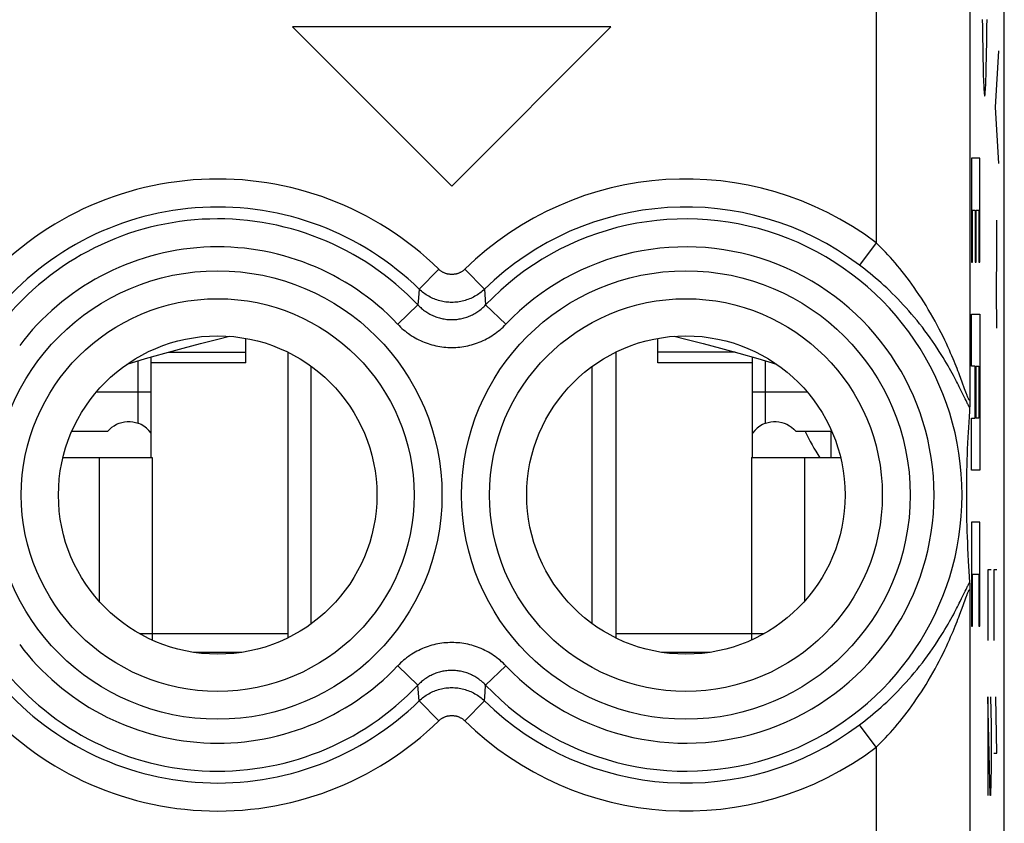
# Model space of a CAD drawing. Units: millimetres. Extents: x -11.2 to 11.2, y -24.5 to 24.5.
# Drawn here: x 0.6 to 11.2, y -5.2 to 3.4 of the extents above; entities that cross this region are included whole.
import ezdxf

# ---------------------------------------------------------------- set-up
doc = ezdxf.new("R2010")
doc.units = ezdxf.units.MM
doc.header["$LTSCALE"] = 16.335
doc.layers.get('0').update_dxf_attribs({"linetype": 'CONTINUOUS'})
for name, color, linetype in [('DRAFT', 7, 'CONTINUOUS'), ('RACCORDO', 7, 'CONTINUOUS'), ('SUPERFICI', 7, 'CONTINUOUS')]:
    doc.layers.add(name, color=color, linetype=linetype)

msp = doc.modelspace()

# ---------------------------------------------------------------- linework, layer by layer
at = {"color": 7, "linetype": 'CONTINUOUS'}
for p, q in [((11.15, -21.9), (11.15, 21.9)), ((6.95, 3.3), (3.55, 3.3)), ((3.55, 3.3), (5.25, 1.6)), ((5.25, 1.6), (6.95, 3.3)), ((3.05, -0.289), (3.05, -0.027)), ((7.45, -0.289), (7.45, -0.027)), ((3.5, -0.174), (3.5, -3.226)), ((7, -0.174), (7, -3.226)), ((2.04, -1.3), (2.04, -0.226)), ((3.05, -0.289), (2.04, -0.289)), ((8.46, -0.289), (7.45, -0.289)), ((8.46, -1.3), (8.46, -0.226)), ((3.75, -3.075), (3.75, -0.325)), ((6.75, -3.075), (6.75, -0.325)), ((10.782, -0.728), (10.781, -0.739)), ((10.783, -0.677), (10.782, -0.707)), ((10.782, -0.707), (10.782, -0.728)), ((10.777, -0.806), (10.773, -0.866)), ((10.78, -0.762), (10.777, -0.806)), ((10.77, -0.923), (10.766, -0.978)), ((10.773, -0.866), (10.77, -0.923)), ((1.192, -1.019), (1.576, -1.019)), ((8.924, -1.019), (9.308, -1.019)), ((9.297, -1.019), (9.297, -1.3)), ((10.763, -1.031), (10.761, -1.082)), ((10.766, -0.978), (10.763, -1.031)), ((10.758, -1.147), (10.755, -1.21)), ((10.761, -1.082), (10.758, -1.147)), ((10.755, -1.21), (10.753, -1.269)), ((1.483, -1.3), (2.05, -1.3)), ((8.45, -1.3), (9.017, -1.3)), ((10.751, -1.326), (10.749, -1.38)), ((10.753, -1.269), (10.751, -1.326)), ((10.748, -1.444), (10.747, -1.504)), ((10.749, -1.38), (10.748, -1.444)), ((10.746, -1.559), (10.745, -1.618)), ((10.747, -1.504), (10.746, -1.559)), ((10.745, -1.618), (10.745, -1.679)), ((10.745, -1.679), (10.745, -1.738)), ((10.745, -1.738), (10.745, -1.792)), ((10.745, -1.792), (10.746, -1.852)), ((10.746, -1.852), (10.747, -1.908)), ((10.747, -1.908), (10.748, -1.969)), ((10.748, -1.969), (10.75, -2.034)), ((10.75, -2.034), (10.751, -2.089)), ((10.751, -2.089), (10.753, -2.146)), ((10.753, -2.146), (10.756, -2.206)), ((10.756, -2.206), (10.758, -2.269)), ((10.758, -2.269), (10.762, -2.335)), ((10.762, -2.335), (10.765, -2.405)), ((10.765, -2.405), (10.768, -2.459)), ((10.768, -2.459), (10.772, -2.515)), ((10.772, -2.515), (10.776, -2.574)), ((10.776, -2.574), (10.78, -2.635)), ((10.781, -2.651), (10.781, -2.661)), ((10.781, -2.661), (10.782, -2.672)), ((10.782, -2.672), (10.782, -2.693)), ((10.782, -2.693), (10.783, -2.723)), ((1.914, -3.18), (2.05, -3.18)), ((2.05, -3.18), (2.05, -3.249)), ((8.45, -3.18), (8.586, -3.18)), ((8.45, -3.18), (8.45, -3.249)), ((2.491, -3.38), (3.009, -3.38)), ((7.491, -3.38), (8.009, -3.38))]:
    msp.add_line(p, q, dxfattribs=at)
at = {"color": 250, "linetype": 'CONTINUOUS'}
for p, q in [((10.783, 11.077), (10.783, -0.677)), ((9.783, 4.55), (9.783, 0.994)), ((11.087, 3.045), (11.054, 2.442)), ((11.054, 2.442), (11.087, 1.84)), ((10.889, 1.899), (10.801, 1.899)), ((10.801, 1.899), (10.801, 0.788)), ((10.889, 0.788), (10.889, 1.899)), ((10.811, 1.343), (10.84, 1.343)), ((10.811, 0.788), (10.811, 1.343)), ((10.84, 1.343), (10.84, 0.788)), ((10.85, 1.343), (10.879, 1.343)), ((10.85, 0.788), (10.85, 1.343)), ((10.879, 1.343), (10.879, 0.788)), ((11.065, 1.237), (11.067, 0.886)), ((9.783, 0.994), (9.603, 0.755)), ((11.067, 0.886), (11.062, 0.484)), ((10.801, 0.788), (10.811, 0.788)), ((10.84, 0.788), (10.85, 0.788)), ((10.879, 0.788), (10.889, 0.788)), ((5.111, 0.712), (4.902, 0.498)), ((5.389, 0.712), (5.598, 0.498)), ((4.902, 0.498), (4.895, 0.406)), ((5.598, 0.498), (5.611, 0.33)), ((11.062, 0.484), (11.065, 0.082)), ((4.889, 0.33), (4.672, 0.125)), ((4.895, 0.406), (4.889, 0.33)), ((5.611, 0.33), (5.828, 0.125)), ((10.801, 0.232), (10.889, 0.232)), ((10.801, -0.324), (10.801, 0.232)), ((10.889, 0.232), (10.889, -1.435)), ((2.225, -0.173), (3.05, -0.173)), ((8.275, -0.173), (7.45, -0.173)), ((1.9, -0.933), (1.9, -0.267)), ((8.6, -0.933), (8.6, -0.267)), ((10.686, -0.456), (10.671, -0.416)), ((10.84, -0.324), (10.801, -0.324)), ((10.84, -0.879), (10.84, -0.324)), ((10.85, -0.324), (10.879, -0.324)), ((10.85, -0.879), (10.85, -0.324)), ((10.879, -0.324), (10.879, -0.879)), ((10.7, -0.493), (10.686, -0.456)), ((10.726, -0.566), (10.7, -0.493)), ((2.04, -0.6), (1.454, -0.6)), ((9.046, -0.6), (8.46, -0.6)), ((10.685, -0.579), (10.669, -0.545)), ((10.731, -0.672), (10.685, -0.579)), ((10.739, -0.601), (10.726, -0.566)), ((10.746, -0.62), (10.739, -0.601)), ((10.741, -0.692), (10.731, -0.672)), ((10.749, -0.71), (10.741, -0.692)), ((10.801, -0.879), (10.84, -0.879)), ((10.801, -1.435), (10.801, -0.879)), ((10.879, -0.879), (10.85, -0.879)), ((1.483, -1.3), (1.483, -2.833)), ((2.05, -1.3), (2.05, -3.18)), ((8.45, -1.3), (8.45, -3.18)), ((9.017, -1.3), (9.017, -2.833)), ((10.889, -1.435), (10.801, -1.435)), ((10.889, -1.99), (10.801, -1.99)), ((10.801, -1.99), (10.801, -3.101)), ((10.889, -3.101), (10.889, -1.99)), ((11.009, -2.5), (10.975, -2.5)), ((10.975, -2.5), (10.975, -3.253)), ((11.07, -2.5), (11.037, -2.5)), ((11.037, -2.5), (11.037, -3.253)), ((10.811, -2.546), (10.879, -2.546)), ((10.811, -3.101), (10.811, -2.546)), ((10.879, -2.546), (10.879, -3.101)), ((10.693, -2.805), (10.731, -2.728)), ((10.731, -2.728), (10.741, -2.708)), ((10.783, -2.723), (10.783, -7.983)), ((10.7, -2.907), (10.731, -2.821)), ((10.731, -2.821), (10.739, -2.799)), ((10.686, -2.944), (10.7, -2.907)), ((10.801, -3.101), (10.811, -3.101)), ((10.879, -3.101), (10.889, -3.101)), ((2.05, -3.18), (3.5, -3.18)), ((7, -3.18), (8.45, -3.18)), ((4.889, -3.73), (4.672, -3.525)), ((5.611, -3.73), (5.828, -3.525)), ((4.902, -3.898), (4.889, -3.73)), ((5.605, -3.806), (5.611, -3.73)), ((5.598, -3.898), (5.605, -3.806)), ((10.999, -4.91), (10.975, -3.856)), ((10.975, -3.856), (10.975, -4.91)), ((11.002, -3.856), (11.009, -4.157)), ((11.07, -4.458), (11.06, -3.856)), ((5.111, -4.112), (4.902, -3.898)), ((5.389, -4.112), (5.598, -3.898)), ((9.783, -4.394), (9.603, -4.155)), ((11.009, -4.157), (11.009, -4.609)), ((9.783, -4.394), (9.783, -8.983)), ((11.037, -4.458), (11.07, -4.458)), ((11.009, -4.609), (11.004, -4.91)), ((11.004, -4.91), (10.999, -4.91))]:
    msp.add_line(p, q, dxfattribs=at)
for points in [[(10.915, 3.378), (10.916, 3.304), (10.917, 3.233), (10.918, 3.165), (10.919, 3.099), (10.92, 3.046), (10.921, 2.995), (10.922, 2.946), (10.923, 2.899), (10.924, 2.855), (10.925, 2.814), (10.926, 2.775), (10.928, 2.739), (10.929, 2.706), (10.93, 2.676), (10.931, 2.65), (10.933, 2.626), (10.934, 2.606), (10.935, 2.59), (10.937, 2.577), (10.938, 2.568), (10.939, 2.563), (10.941, 2.561), (10.942, 2.563), (10.943, 2.568), (10.945, 2.578), (10.946, 2.59), (10.947, 2.607), (10.948, 2.627), (10.95, 2.65), (10.951, 2.677), (10.952, 2.707), (10.953, 2.74), (10.955, 2.776), (10.956, 2.815), (10.957, 2.856), (10.958, 2.9), (10.959, 2.947), (10.96, 2.996), (10.961, 3.047), (10.962, 3.1), (10.963, 3.166), (10.964, 3.234), (10.965, 3.305), (10.966, 3.379)], [(10.671, -0.416), (10.663, -0.395), (10.654, -0.373), (10.645, -0.349), (10.636, -0.325), (10.625, -0.299), (10.614, -0.272), (10.603, -0.244), (10.59, -0.215), (10.577, -0.184), (10.563, -0.152), (10.548, -0.118), (10.531, -0.083), (10.514, -0.046), (10.496, -0.008), (10.476, 0.032), (10.455, 0.073), (10.433, 0.115), (10.41, 0.157), (10.386, 0.2), (10.362, 0.241), (10.338, 0.283), (10.314, 0.323), (10.289, 0.363), (10.264, 0.402), (10.239, 0.441), (10.213, 0.478), (10.188, 0.515), (10.162, 0.551), (10.137, 0.586), (10.111, 0.62), (10.086, 0.653), (10.06, 0.686), (10.035, 0.718), (10.009, 0.749), (9.984, 0.779), (9.958, 0.808), (9.933, 0.837), (9.908, 0.865), (9.883, 0.892), (9.858, 0.918), (9.833, 0.944), (9.808, 0.969), (9.783, 0.994)], [(10.669, -0.545), (10.66, -0.526), (10.65, -0.507), (10.64, -0.487), (10.629, -0.467), (10.618, -0.445), (10.606, -0.422), (10.593, -0.399), (10.579, -0.374), (10.565, -0.348), (10.549, -0.32), (10.533, -0.292), (10.515, -0.262), (10.497, -0.231), (10.477, -0.199), (10.456, -0.166), (10.433, -0.131), (10.409, -0.094), (10.384, -0.058), (10.358, -0.02), (10.33, 0.018), (10.303, 0.055), (10.275, 0.092), (10.246, 0.128), (10.218, 0.164), (10.189, 0.199), (10.16, 0.233), (10.13, 0.267), (10.101, 0.3), (10.071, 0.332), (10.042, 0.364), (10.012, 0.395), (9.983, 0.425), (9.953, 0.454), (9.923, 0.483), (9.894, 0.511), (9.864, 0.538), (9.835, 0.565), (9.806, 0.591), (9.776, 0.616), (9.747, 0.641), (9.718, 0.665), (9.689, 0.688), (9.66, 0.711), (9.632, 0.733), (9.603, 0.755)], [(5.389, 0.712), (5.385, 0.707), (5.38, 0.703), (5.375, 0.699), (5.37, 0.695), (5.365, 0.691), (5.359, 0.688), (5.354, 0.684), (5.348, 0.681), (5.343, 0.678), (5.337, 0.675), (5.331, 0.672), (5.325, 0.67), (5.319, 0.667), (5.313, 0.665), (5.307, 0.663), (5.301, 0.662), (5.295, 0.66), (5.288, 0.659), (5.282, 0.658), (5.276, 0.657), (5.269, 0.656), (5.263, 0.655), (5.256, 0.655), (5.25, 0.655), (5.244, 0.655), (5.237, 0.655), (5.231, 0.656), (5.224, 0.657), (5.218, 0.658), (5.212, 0.659), (5.205, 0.66), (5.199, 0.662), (5.193, 0.663), (5.187, 0.665), (5.181, 0.667), (5.175, 0.67), (5.169, 0.672), (5.163, 0.675), (5.157, 0.678), (5.152, 0.681), (5.146, 0.684), (5.141, 0.688), (5.135, 0.691), (5.13, 0.695), (5.125, 0.699), (5.12, 0.703), (5.115, 0.707), (5.111, 0.712)], [(5.598, 0.498), (5.587, 0.487), (5.575, 0.477), (5.562, 0.467), (5.55, 0.457), (5.537, 0.447), (5.523, 0.438), (5.51, 0.43), (5.496, 0.422), (5.482, 0.414), (5.467, 0.407), (5.453, 0.4), (5.438, 0.394), (5.423, 0.388), (5.408, 0.383), (5.393, 0.378), (5.377, 0.374), (5.361, 0.37), (5.346, 0.366), (5.33, 0.364), (5.314, 0.361), (5.298, 0.359), (5.282, 0.358), (5.266, 0.357), (5.25, 0.357), (5.234, 0.357), (5.218, 0.358), (5.202, 0.359), (5.186, 0.361), (5.17, 0.364), (5.154, 0.366), (5.139, 0.37), (5.123, 0.374), (5.107, 0.378), (5.092, 0.383), (5.077, 0.388), (5.062, 0.394), (5.047, 0.4), (5.033, 0.407), (5.018, 0.414), (5.004, 0.422), (4.99, 0.43), (4.977, 0.438), (4.963, 0.447), (4.95, 0.457), (4.938, 0.467), (4.925, 0.477), (4.913, 0.487), (4.902, 0.498)], [(4.889, 0.33), (4.898, 0.321), (4.908, 0.311), (4.918, 0.302), (4.928, 0.293), (4.938, 0.284), (4.949, 0.276), (4.96, 0.268), (4.971, 0.26), (4.982, 0.252), (4.994, 0.245), (5.005, 0.238), (5.017, 0.232), (5.029, 0.226), (5.041, 0.22), (5.054, 0.214), (5.066, 0.209), (5.079, 0.204), (5.091, 0.2), (5.104, 0.195), (5.117, 0.192), (5.13, 0.188), (5.143, 0.185), (5.156, 0.182), (5.17, 0.18), (5.183, 0.178), (5.196, 0.176), (5.21, 0.175), (5.223, 0.174), (5.237, 0.173), (5.25, 0.173), (5.263, 0.173), (5.277, 0.174), (5.29, 0.175), (5.304, 0.176), (5.317, 0.178), (5.33, 0.18), (5.344, 0.182), (5.357, 0.185), (5.37, 0.188), (5.383, 0.192), (5.396, 0.195), (5.409, 0.2), (5.421, 0.204), (5.434, 0.209), (5.446, 0.214), (5.459, 0.22), (5.471, 0.226), (5.483, 0.232), (5.495, 0.238), (5.506, 0.245), (5.518, 0.252), (5.529, 0.26), (5.54, 0.268), (5.551, 0.276), (5.562, 0.284), (5.572, 0.293), (5.582, 0.302), (5.592, 0.311), (5.602, 0.321), (5.611, 0.33)], [(4.672, 0.125), (4.687, 0.109), (4.702, 0.094), (4.718, 0.08), (4.735, 0.065), (4.751, 0.052), (4.768, 0.038), (4.786, 0.025), (4.803, 0.013), (4.821, 0.001), (4.84, -0.01), (4.859, -0.021), (4.878, -0.032), (4.897, -0.041), (4.916, -0.051), (4.936, -0.06), (4.956, -0.068), (4.976, -0.076), (4.996, -0.083), (5.017, -0.089), (5.037, -0.095), (5.058, -0.101), (5.079, -0.106), (5.1, -0.11), (5.121, -0.114), (5.143, -0.117), (5.164, -0.12), (5.186, -0.122), (5.207, -0.123), (5.228, -0.124), (5.25, -0.124), (5.271, -0.124), (5.293, -0.123), (5.314, -0.122), (5.336, -0.12), (5.357, -0.117), (5.378, -0.114), (5.4, -0.11), (5.421, -0.106), (5.442, -0.101), (5.462, -0.095), (5.483, -0.089), (5.504, -0.083), (5.524, -0.076), (5.544, -0.068), (5.564, -0.06), (5.584, -0.051), (5.603, -0.041), (5.622, -0.032), (5.641, -0.021), (5.66, -0.01), (5.678, 0.001), (5.697, 0.013), (5.714, 0.025), (5.732, 0.038), (5.749, 0.052), (5.765, 0.065), (5.782, 0.08), (5.798, 0.094), (5.813, 0.109), (5.828, 0.125)], [(10.783, -0.677), (10.783, -0.679), (10.783, -0.681), (10.782, -0.683), (10.782, -0.685), (10.782, -0.686), (10.781, -0.687), (10.78, -0.688), (10.78, -0.688), (10.779, -0.688), (10.778, -0.688), (10.777, -0.687), (10.776, -0.686), (10.775, -0.685), (10.774, -0.683), (10.772, -0.681), (10.771, -0.679), (10.769, -0.676), (10.768, -0.673), (10.766, -0.669), (10.764, -0.665), (10.762, -0.66), (10.76, -0.655), (10.757, -0.649), (10.755, -0.643), (10.752, -0.636), (10.749, -0.628), (10.746, -0.62)], [(10.78, -0.765), (10.778, -0.762), (10.776, -0.759), (10.774, -0.756), (10.772, -0.752), (10.769, -0.747), (10.766, -0.742), (10.763, -0.737), (10.76, -0.731), (10.757, -0.725), (10.753, -0.717), (10.749, -0.71)], [(10.739, -2.799), (10.746, -2.78), (10.749, -2.772), (10.752, -2.764), (10.755, -2.757), (10.757, -2.751), (10.76, -2.745), (10.762, -2.74), (10.764, -2.735), (10.766, -2.731), (10.768, -2.727), (10.769, -2.724), (10.771, -2.721), (10.772, -2.719), (10.774, -2.717), (10.775, -2.715), (10.776, -2.714), (10.777, -2.713), (10.778, -2.712), (10.779, -2.712), (10.78, -2.712), (10.78, -2.712), (10.781, -2.713), (10.782, -2.714), (10.782, -2.715), (10.782, -2.717), (10.783, -2.719), (10.783, -2.721), (10.783, -2.723)], [(10.741, -2.708), (10.749, -2.69), (10.753, -2.683), (10.757, -2.675), (10.76, -2.669), (10.763, -2.663), (10.766, -2.658), (10.769, -2.653), (10.772, -2.648), (10.774, -2.644), (10.776, -2.641), (10.778, -2.638), (10.78, -2.635)], [(9.603, -4.155), (9.632, -4.133), (9.66, -4.111), (9.689, -4.088), (9.718, -4.065), (9.747, -4.041), (9.776, -4.016), (9.805, -3.991), (9.835, -3.965), (9.864, -3.938), (9.894, -3.911), (9.923, -3.883), (9.953, -3.854), (9.983, -3.825), (10.012, -3.795), (10.042, -3.764), (10.071, -3.732), (10.101, -3.7), (10.13, -3.667), (10.16, -3.633), (10.189, -3.599), (10.218, -3.564), (10.246, -3.528), (10.275, -3.492), (10.303, -3.455), (10.33, -3.418), (10.358, -3.38), (10.384, -3.342), (10.409, -3.306), (10.433, -3.269), (10.456, -3.234), (10.477, -3.201), (10.497, -3.169), (10.515, -3.138), (10.533, -3.108), (10.549, -3.08), (10.565, -3.052), (10.579, -3.026), (10.593, -3.002), (10.606, -2.978), (10.618, -2.955), (10.629, -2.933), (10.64, -2.913), (10.65, -2.893), (10.66, -2.874), (10.669, -2.855), (10.677, -2.838), (10.693, -2.805)], [(9.783, -4.394), (9.808, -4.369), (9.833, -4.344), (9.858, -4.318), (9.883, -4.292), (9.908, -4.265), (9.933, -4.237), (9.958, -4.208), (9.984, -4.179), (10.009, -4.149), (10.035, -4.118), (10.06, -4.086), (10.086, -4.053), (10.111, -4.02), (10.137, -3.986), (10.162, -3.951), (10.188, -3.915), (10.213, -3.878), (10.239, -3.841), (10.264, -3.802), (10.289, -3.763), (10.314, -3.723), (10.338, -3.683), (10.362, -3.642), (10.386, -3.6), (10.41, -3.557), (10.433, -3.515), (10.455, -3.473), (10.476, -3.432), (10.496, -3.392), (10.514, -3.354), (10.531, -3.317), (10.548, -3.282), (10.563, -3.248), (10.577, -3.216), (10.59, -3.185), (10.603, -3.156), (10.614, -3.128), (10.625, -3.101), (10.636, -3.075), (10.645, -3.051), (10.654, -3.027), (10.663, -3.005), (10.671, -2.984), (10.686, -2.944)], [(5.828, -3.525), (5.813, -3.509), (5.798, -3.494), (5.782, -3.48), (5.765, -3.465), (5.749, -3.452), (5.732, -3.438), (5.714, -3.425), (5.697, -3.413), (5.679, -3.401), (5.66, -3.39), (5.641, -3.379), (5.622, -3.368), (5.603, -3.359), (5.584, -3.349), (5.564, -3.34), (5.544, -3.332), (5.524, -3.324), (5.504, -3.317), (5.483, -3.311), (5.463, -3.305), (5.442, -3.299), (5.421, -3.294), (5.4, -3.29), (5.379, -3.286), (5.357, -3.283), (5.336, -3.28), (5.314, -3.278), (5.293, -3.277), (5.272, -3.276), (5.25, -3.276), (5.229, -3.276), (5.207, -3.277), (5.186, -3.278), (5.164, -3.28), (5.143, -3.283), (5.122, -3.286), (5.1, -3.29), (5.079, -3.294), (5.058, -3.299), (5.038, -3.305), (5.017, -3.311), (4.996, -3.317), (4.976, -3.324), (4.956, -3.332), (4.936, -3.34), (4.916, -3.349), (4.897, -3.359), (4.878, -3.368), (4.859, -3.379), (4.84, -3.39), (4.822, -3.401), (4.803, -3.413), (4.786, -3.425), (4.768, -3.438), (4.751, -3.452), (4.735, -3.465), (4.718, -3.48), (4.702, -3.494), (4.687, -3.509), (4.672, -3.525)], [(5.611, -3.73), (5.602, -3.721), (5.592, -3.711), (5.582, -3.702), (5.572, -3.693), (5.562, -3.684), (5.551, -3.676), (5.54, -3.668), (5.529, -3.66), (5.518, -3.652), (5.506, -3.645), (5.495, -3.638), (5.483, -3.632), (5.471, -3.626), (5.459, -3.62), (5.446, -3.614), (5.434, -3.609), (5.421, -3.604), (5.409, -3.6), (5.396, -3.595), (5.383, -3.592), (5.37, -3.588), (5.357, -3.585), (5.344, -3.582), (5.33, -3.58), (5.317, -3.578), (5.304, -3.576), (5.29, -3.575), (5.277, -3.574), (5.263, -3.573), (5.25, -3.573), (5.237, -3.573), (5.223, -3.574), (5.21, -3.575), (5.196, -3.576), (5.183, -3.578), (5.17, -3.58), (5.156, -3.582), (5.143, -3.585), (5.13, -3.588), (5.117, -3.592), (5.104, -3.595), (5.091, -3.6), (5.079, -3.604), (5.066, -3.609), (5.054, -3.614), (5.041, -3.62), (5.029, -3.626), (5.017, -3.632), (5.005, -3.638), (4.994, -3.645), (4.982, -3.652), (4.971, -3.66), (4.96, -3.668), (4.949, -3.676), (4.938, -3.684), (4.928, -3.693), (4.918, -3.702), (4.908, -3.711), (4.898, -3.721), (4.889, -3.73)], [(4.902, -3.898), (4.913, -3.887), (4.925, -3.877), (4.938, -3.867), (4.95, -3.857), (4.963, -3.847), (4.977, -3.838), (4.99, -3.83), (5.004, -3.822), (5.018, -3.814), (5.033, -3.807), (5.047, -3.8), (5.062, -3.794), (5.077, -3.788), (5.092, -3.783), (5.107, -3.778), (5.123, -3.774), (5.139, -3.77), (5.154, -3.766), (5.17, -3.764), (5.186, -3.761), (5.202, -3.759), (5.218, -3.758), (5.234, -3.757), (5.25, -3.757), (5.266, -3.757), (5.282, -3.758), (5.298, -3.759), (5.314, -3.761), (5.33, -3.764), (5.346, -3.766), (5.361, -3.77), (5.377, -3.774), (5.393, -3.778), (5.408, -3.783), (5.423, -3.788), (5.438, -3.794), (5.453, -3.8), (5.467, -3.807), (5.482, -3.814), (5.496, -3.822), (5.51, -3.83), (5.523, -3.838), (5.537, -3.847), (5.55, -3.857), (5.562, -3.867), (5.575, -3.877), (5.587, -3.887), (5.598, -3.898)], [(5.111, -4.112), (5.115, -4.107), (5.12, -4.103), (5.125, -4.099), (5.13, -4.095), (5.135, -4.091), (5.141, -4.088), (5.146, -4.084), (5.152, -4.081), (5.157, -4.078), (5.163, -4.075), (5.169, -4.072), (5.175, -4.07), (5.181, -4.067), (5.187, -4.065), (5.193, -4.063), (5.199, -4.062), (5.205, -4.06), (5.212, -4.059), (5.218, -4.058), (5.224, -4.057), (5.231, -4.056), (5.237, -4.055), (5.244, -4.055), (5.25, -4.055), (5.256, -4.055), (5.263, -4.055), (5.269, -4.056), (5.276, -4.057), (5.282, -4.058), (5.288, -4.059), (5.295, -4.06), (5.301, -4.062), (5.307, -4.063), (5.313, -4.065), (5.319, -4.067), (5.325, -4.07), (5.331, -4.072), (5.337, -4.075), (5.343, -4.078), (5.348, -4.081), (5.354, -4.084), (5.359, -4.088), (5.365, -4.091), (5.37, -4.095), (5.375, -4.099), (5.38, -4.103), (5.385, -4.107), (5.389, -4.112)]]:
    msp.add_lwpolyline(points, dxfattribs=at)
at = {"color": 7, "linetype": 'CONTINUOUS'}
for points in [[(1.782, -0.303), (1.98, -0.243), (2.184, -0.184), (2.38, -0.13), (2.567, -0.081), (2.75, -0.034), (2.875, -0.005)], [(7.625, -0.005), (7.75, -0.034), (7.933, -0.081), (8.12, -0.13), (8.316, -0.184), (8.519, -0.243), (8.718, -0.303)], [(10.781, -0.739), (10.781, -0.749), (10.781, -0.754), (10.781, -0.758), (10.78, -0.762)], [(1.576, -1.019), (1.598, -0.997), (1.621, -0.977), (1.645, -0.96), (1.671, -0.945), (1.699, -0.933), (1.727, -0.924), (1.756, -0.918), (1.785, -0.915), (1.814, -0.915), (1.843, -0.918), (1.871, -0.924), (1.9, -0.933)], [(2.04, -1.041), (2.038, -1.038), (2.015, -1.01), (1.99, -0.986), (1.962, -0.965), (1.932, -0.947), (1.9, -0.933)], [(8.6, -0.933), (8.568, -0.947), (8.538, -0.965), (8.51, -0.986), (8.485, -1.01), (8.462, -1.038), (8.46, -1.041)], [(8.6, -0.933), (8.629, -0.924), (8.657, -0.918), (8.686, -0.915), (8.715, -0.915), (8.744, -0.918), (8.773, -0.924), (8.801, -0.933), (8.829, -0.945), (8.855, -0.96), (8.879, -0.977), (8.902, -0.997), (8.924, -1.019)], [(10.78, -2.635), (10.78, -2.638), (10.781, -2.642), (10.781, -2.646), (10.781, -2.651)]]:
    msp.add_lwpolyline(points, dxfattribs=at)
at = {"color": 250, "linetype": 'CONTINUOUS'}
for centre, radius in [((2.75, -1.7), 2.395), ((7.75, -1.7), 2.395), ((2.75, -1.7), 2.097), ((7.75, -1.7), 2.097)]:
    msp.add_circle(centre, radius, dxfattribs=at)
at = {"color": 7, "linetype": 'CONTINUOUS'}
for centre in [(2.75, -1.7), (7.75, -1.7)]:
    msp.add_circle(centre, 1.7, dxfattribs=at)
at = {"color": 250, "linetype": 'CONTINUOUS'}
for centre, radius, start, end in [((2.75, -1.7), 3.375, 45.6156, 140.3015), ((7.75, -1.7), 3.375, 52.9527, 134.3844), ((2.75, -1.7), 3.076, 45.6156, 140.3015), ((7.75, -1.7), 3.076, 52.9527, 134.3844), ((2.75, -1.7), 2.949, 43.5102, 142.9183), ((7.75, -1.7), 2.949, 223.5102, 136.4898), ((2.75, -1.7), 2.65, 43.5102, 142.9183), ((7.75, -1.7), 2.65, 223.5102, 136.4898), ((2.75, -1.7), 2.65, 217.0817, 316.4898), ((2.75, -1.7), 2.949, 217.0817, 316.4898), ((2.75, -1.7), 3.076, 219.6985, 314.3844), ((2.75, -1.7), 3.375, 219.6985, 314.3844), ((7.75, -1.7), 3.076, 225.6156, 307.0473), ((7.75, -1.7), 3.375, 225.6156, 307.0473)]:
    msp.add_arc(centre, radius, start, end, dxfattribs=at)
at = {"color": 7, "linetype": 'CONTINUOUS'}
msp.add_ellipse((11.197, 0), major_axis=(0, 2.4), ratio=1, start_param=2.009875, end_param=2.143789, dxfattribs=at)
at = {"layer": 'DRAFT', "color": 7, "linetype": 'CONTINUOUS'}
for centre in [(2.75, -1.7), (7.75, -1.7)]:
    msp.add_circle(centre, 1.7, dxfattribs=at)
at = {"layer": 'RACCORDO', "color": 7, "linetype": 'CONTINUOUS'}
for p, q in [((11.15, -17.672), (11.15, 17.672)), ((10.782, -0.728), (10.781, -0.739)), ((10.783, -0.677), (10.782, -0.707)), ((10.782, -0.707), (10.782, -0.728)), ((10.777, -0.806), (10.773, -0.866)), ((10.78, -0.762), (10.777, -0.806)), ((10.77, -0.923), (10.766, -0.978)), ((10.773, -0.866), (10.77, -0.923)), ((10.763, -1.031), (10.761, -1.082)), ((10.766, -0.978), (10.763, -1.031)), ((10.758, -1.147), (10.755, -1.21)), ((10.761, -1.082), (10.758, -1.147)), ((10.755, -1.21), (10.753, -1.269)), ((1.098, -1.3), (1.483, -1.3)), ((9.017, -1.3), (9.402, -1.3)), ((10.751, -1.326), (10.749, -1.38)), ((10.753, -1.269), (10.751, -1.326)), ((10.748, -1.444), (10.747, -1.504)), ((10.749, -1.38), (10.748, -1.444)), ((10.746, -1.559), (10.745, -1.618)), ((10.747, -1.504), (10.746, -1.559)), ((10.745, -1.618), (10.745, -1.679)), ((10.745, -1.679), (10.745, -1.738)), ((10.745, -1.738), (10.745, -1.792)), ((10.745, -1.792), (10.746, -1.852)), ((10.746, -1.852), (10.747, -1.908)), ((10.747, -1.908), (10.748, -1.969)), ((10.748, -1.969), (10.75, -2.034)), ((10.75, -2.034), (10.751, -2.089)), ((10.751, -2.089), (10.753, -2.146)), ((10.753, -2.146), (10.756, -2.206)), ((10.756, -2.206), (10.758, -2.269)), ((10.758, -2.269), (10.762, -2.335)), ((10.762, -2.335), (10.765, -2.405)), ((10.765, -2.405), (10.768, -2.459)), ((10.768, -2.459), (10.772, -2.515)), ((10.772, -2.515), (10.776, -2.574)), ((10.776, -2.574), (10.78, -2.635)), ((10.781, -2.651), (10.781, -2.661)), ((10.781, -2.661), (10.782, -2.672)), ((10.782, -2.672), (10.782, -2.693)), ((10.782, -2.693), (10.783, -2.723))]:
    msp.add_line(p, q, dxfattribs=at)
at = {"layer": 'RACCORDO', "color": 250, "linetype": 'CONTINUOUS'}
for p, q in [((10.783, 11.077), (10.783, -0.677)), ((9.783, 0.994), (9.603, 0.755)), ((5.111, 0.712), (4.902, 0.498)), ((5.389, 0.712), (5.598, 0.498)), ((4.902, 0.498), (4.895, 0.406)), ((5.598, 0.498), (5.611, 0.33)), ((4.889, 0.33), (4.672, 0.125)), ((4.895, 0.406), (4.889, 0.33)), ((5.611, 0.33), (5.828, 0.125)), ((10.686, -0.456), (10.671, -0.416)), ((10.7, -0.493), (10.686, -0.456)), ((10.726, -0.566), (10.7, -0.493)), ((10.685, -0.579), (10.669, -0.545)), ((10.731, -0.672), (10.685, -0.579)), ((10.739, -0.601), (10.726, -0.566)), ((10.746, -0.62), (10.739, -0.601)), ((10.741, -0.692), (10.731, -0.672)), ((10.749, -0.71), (10.741, -0.692)), ((10.693, -2.805), (10.731, -2.728)), ((10.731, -2.728), (10.741, -2.708)), ((10.783, -2.723), (10.783, -7.983)), ((10.7, -2.907), (10.731, -2.821)), ((10.731, -2.821), (10.739, -2.799)), ((10.686, -2.944), (10.7, -2.907)), ((4.889, -3.73), (4.672, -3.525)), ((5.611, -3.73), (5.828, -3.525)), ((4.902, -3.898), (4.889, -3.73)), ((5.605, -3.806), (5.611, -3.73)), ((5.598, -3.898), (5.605, -3.806)), ((5.111, -4.112), (4.902, -3.898)), ((5.389, -4.112), (5.598, -3.898)), ((9.783, -4.394), (9.603, -4.155)), ((9.783, -4.394), (9.783, -8.983))]:
    msp.add_line(p, q, dxfattribs=at)
for points in [[(10.671, -0.416), (10.663, -0.395), (10.654, -0.373), (10.645, -0.349), (10.636, -0.325), (10.625, -0.299), (10.614, -0.272), (10.603, -0.244), (10.59, -0.215), (10.577, -0.184), (10.563, -0.152), (10.548, -0.118), (10.531, -0.083), (10.514, -0.046), (10.496, -0.008), (10.476, 0.032), (10.455, 0.073), (10.433, 0.115), (10.41, 0.157), (10.386, 0.2), (10.362, 0.241), (10.338, 0.283), (10.314, 0.323), (10.289, 0.363), (10.264, 0.402), (10.239, 0.441), (10.213, 0.478), (10.188, 0.515), (10.162, 0.551), (10.137, 0.586), (10.111, 0.62), (10.086, 0.653), (10.06, 0.686), (10.035, 0.718), (10.009, 0.749), (9.984, 0.779), (9.958, 0.808), (9.933, 0.837), (9.908, 0.865), (9.883, 0.892), (9.858, 0.918), (9.833, 0.944), (9.808, 0.969), (9.783, 0.994)], [(10.669, -0.545), (10.66, -0.526), (10.65, -0.507), (10.64, -0.487), (10.629, -0.467), (10.618, -0.445), (10.606, -0.422), (10.593, -0.399), (10.579, -0.374), (10.565, -0.348), (10.549, -0.32), (10.533, -0.292), (10.515, -0.262), (10.497, -0.231), (10.477, -0.199), (10.456, -0.166), (10.433, -0.131), (10.409, -0.094), (10.384, -0.058), (10.358, -0.02), (10.33, 0.018), (10.303, 0.055), (10.275, 0.092), (10.246, 0.128), (10.218, 0.164), (10.189, 0.199), (10.16, 0.233), (10.13, 0.267), (10.101, 0.3), (10.071, 0.332), (10.042, 0.364), (10.012, 0.395), (9.983, 0.425), (9.953, 0.454), (9.923, 0.483), (9.894, 0.511), (9.864, 0.538), (9.835, 0.565), (9.806, 0.591), (9.776, 0.616), (9.747, 0.641), (9.718, 0.665), (9.689, 0.688), (9.66, 0.711), (9.632, 0.733), (9.603, 0.755)], [(5.389, 0.712), (5.385, 0.707), (5.38, 0.703), (5.375, 0.699), (5.37, 0.695), (5.365, 0.691), (5.359, 0.688), (5.354, 0.684), (5.348, 0.681), (5.343, 0.678), (5.337, 0.675), (5.331, 0.672), (5.325, 0.67), (5.319, 0.667), (5.313, 0.665), (5.307, 0.663), (5.301, 0.662), (5.295, 0.66), (5.288, 0.659), (5.282, 0.658), (5.276, 0.657), (5.269, 0.656), (5.263, 0.655), (5.256, 0.655), (5.25, 0.655), (5.244, 0.655), (5.237, 0.655), (5.231, 0.656), (5.224, 0.657), (5.218, 0.658), (5.212, 0.659), (5.205, 0.66), (5.199, 0.662), (5.193, 0.663), (5.187, 0.665), (5.181, 0.667), (5.175, 0.67), (5.169, 0.672), (5.163, 0.675), (5.157, 0.678), (5.152, 0.681), (5.146, 0.684), (5.141, 0.688), (5.135, 0.691), (5.13, 0.695), (5.125, 0.699), (5.12, 0.703), (5.115, 0.707), (5.111, 0.712)], [(5.598, 0.498), (5.587, 0.487), (5.575, 0.477), (5.562, 0.467), (5.55, 0.457), (5.537, 0.447), (5.523, 0.438), (5.51, 0.43), (5.496, 0.422), (5.482, 0.414), (5.467, 0.407), (5.453, 0.4), (5.438, 0.394), (5.423, 0.388), (5.408, 0.383), (5.393, 0.378), (5.377, 0.374), (5.361, 0.37), (5.346, 0.366), (5.33, 0.364), (5.314, 0.361), (5.298, 0.359), (5.282, 0.358), (5.266, 0.357), (5.25, 0.357), (5.234, 0.357), (5.218, 0.358), (5.202, 0.359), (5.186, 0.361), (5.17, 0.364), (5.154, 0.366), (5.139, 0.37), (5.123, 0.374), (5.107, 0.378), (5.092, 0.383), (5.077, 0.388), (5.062, 0.394), (5.047, 0.4), (5.033, 0.407), (5.018, 0.414), (5.004, 0.422), (4.99, 0.43), (4.977, 0.438), (4.963, 0.447), (4.95, 0.457), (4.938, 0.467), (4.925, 0.477), (4.913, 0.487), (4.902, 0.498)], [(4.889, 0.33), (4.898, 0.321), (4.908, 0.311), (4.918, 0.302), (4.928, 0.293), (4.938, 0.284), (4.949, 0.276), (4.96, 0.268), (4.971, 0.26), (4.982, 0.252), (4.994, 0.245), (5.005, 0.238), (5.017, 0.232), (5.029, 0.226), (5.041, 0.22), (5.054, 0.214), (5.066, 0.209), (5.079, 0.204), (5.091, 0.2), (5.104, 0.195), (5.117, 0.192), (5.13, 0.188), (5.143, 0.185), (5.156, 0.182), (5.17, 0.18), (5.183, 0.178), (5.196, 0.176), (5.21, 0.175), (5.223, 0.174), (5.237, 0.173), (5.25, 0.173), (5.263, 0.173), (5.277, 0.174), (5.29, 0.175), (5.304, 0.176), (5.317, 0.178), (5.33, 0.18), (5.344, 0.182), (5.357, 0.185), (5.37, 0.188), (5.383, 0.192), (5.396, 0.195), (5.409, 0.2), (5.421, 0.204), (5.434, 0.209), (5.446, 0.214), (5.459, 0.22), (5.471, 0.226), (5.483, 0.232), (5.495, 0.238), (5.506, 0.245), (5.518, 0.252), (5.529, 0.26), (5.54, 0.268), (5.551, 0.276), (5.562, 0.284), (5.572, 0.293), (5.582, 0.302), (5.592, 0.311), (5.602, 0.321), (5.611, 0.33)], [(4.672, 0.125), (4.687, 0.109), (4.702, 0.094), (4.718, 0.08), (4.735, 0.065), (4.751, 0.052), (4.768, 0.038), (4.786, 0.025), (4.803, 0.013), (4.821, 0.001), (4.84, -0.01), (4.859, -0.021), (4.878, -0.032), (4.897, -0.041), (4.916, -0.051), (4.936, -0.06), (4.956, -0.068), (4.976, -0.076), (4.996, -0.083), (5.017, -0.089), (5.037, -0.095), (5.058, -0.101), (5.079, -0.106), (5.1, -0.11), (5.121, -0.114), (5.143, -0.117), (5.164, -0.12), (5.186, -0.122), (5.207, -0.123), (5.228, -0.124), (5.25, -0.124), (5.271, -0.124), (5.293, -0.123), (5.314, -0.122), (5.336, -0.12), (5.357, -0.117), (5.378, -0.114), (5.4, -0.11), (5.421, -0.106), (5.442, -0.101), (5.462, -0.095), (5.483, -0.089), (5.504, -0.083), (5.524, -0.076), (5.544, -0.068), (5.564, -0.06), (5.584, -0.051), (5.603, -0.041), (5.622, -0.032), (5.641, -0.021), (5.66, -0.01), (5.678, 0.001), (5.697, 0.013), (5.714, 0.025), (5.732, 0.038), (5.749, 0.052), (5.765, 0.065), (5.782, 0.08), (5.798, 0.094), (5.813, 0.109), (5.828, 0.125)], [(10.783, -0.677), (10.783, -0.679), (10.783, -0.681), (10.782, -0.683), (10.782, -0.685), (10.782, -0.686), (10.781, -0.687), (10.78, -0.688), (10.78, -0.688), (10.779, -0.688), (10.778, -0.688), (10.777, -0.687), (10.776, -0.686), (10.775, -0.685), (10.774, -0.683), (10.772, -0.681), (10.771, -0.679), (10.769, -0.676), (10.768, -0.673), (10.766, -0.669), (10.764, -0.665), (10.762, -0.66), (10.76, -0.655), (10.757, -0.649), (10.755, -0.643), (10.752, -0.636), (10.749, -0.628), (10.746, -0.62)], [(10.78, -0.765), (10.778, -0.762), (10.776, -0.759), (10.774, -0.756), (10.772, -0.752), (10.769, -0.747), (10.766, -0.742), (10.763, -0.737), (10.76, -0.731), (10.757, -0.725), (10.753, -0.717), (10.749, -0.71)], [(10.739, -2.799), (10.746, -2.78), (10.749, -2.772), (10.752, -2.764), (10.755, -2.757), (10.757, -2.751), (10.76, -2.745), (10.762, -2.74), (10.764, -2.735), (10.766, -2.731), (10.768, -2.727), (10.769, -2.724), (10.771, -2.721), (10.772, -2.719), (10.774, -2.717), (10.775, -2.715), (10.776, -2.714), (10.777, -2.713), (10.778, -2.712), (10.779, -2.712), (10.78, -2.712), (10.78, -2.712), (10.781, -2.713), (10.782, -2.714), (10.782, -2.715), (10.782, -2.717), (10.783, -2.719), (10.783, -2.721), (10.783, -2.723)], [(10.741, -2.708), (10.749, -2.69), (10.753, -2.683), (10.757, -2.675), (10.76, -2.669), (10.763, -2.663), (10.766, -2.658), (10.769, -2.653), (10.772, -2.648), (10.774, -2.644), (10.776, -2.641), (10.778, -2.638), (10.78, -2.635)], [(9.603, -4.155), (9.632, -4.133), (9.66, -4.111), (9.689, -4.088), (9.718, -4.065), (9.747, -4.041), (9.776, -4.016), (9.805, -3.991), (9.835, -3.965), (9.864, -3.938), (9.894, -3.911), (9.923, -3.883), (9.953, -3.854), (9.983, -3.825), (10.012, -3.795), (10.042, -3.764), (10.071, -3.732), (10.101, -3.7), (10.13, -3.667), (10.16, -3.633), (10.189, -3.599), (10.218, -3.564), (10.246, -3.528), (10.275, -3.492), (10.303, -3.455), (10.33, -3.418), (10.358, -3.38), (10.384, -3.342), (10.409, -3.306), (10.433, -3.269), (10.456, -3.234), (10.477, -3.201), (10.497, -3.169), (10.515, -3.138), (10.533, -3.108), (10.549, -3.08), (10.565, -3.052), (10.579, -3.026), (10.593, -3.002), (10.606, -2.978), (10.618, -2.955), (10.629, -2.933), (10.64, -2.913), (10.65, -2.893), (10.66, -2.874), (10.669, -2.855), (10.677, -2.838), (10.693, -2.805)], [(9.783, -4.394), (9.808, -4.369), (9.833, -4.344), (9.858, -4.318), (9.883, -4.292), (9.908, -4.265), (9.933, -4.237), (9.958, -4.208), (9.984, -4.179), (10.009, -4.149), (10.035, -4.118), (10.06, -4.086), (10.086, -4.053), (10.111, -4.02), (10.137, -3.986), (10.162, -3.951), (10.188, -3.915), (10.213, -3.878), (10.239, -3.841), (10.264, -3.802), (10.289, -3.763), (10.314, -3.723), (10.338, -3.683), (10.362, -3.642), (10.386, -3.6), (10.41, -3.557), (10.433, -3.515), (10.455, -3.473), (10.476, -3.432), (10.496, -3.392), (10.514, -3.354), (10.531, -3.317), (10.548, -3.282), (10.563, -3.248), (10.577, -3.216), (10.59, -3.185), (10.603, -3.156), (10.614, -3.128), (10.625, -3.101), (10.636, -3.075), (10.645, -3.051), (10.654, -3.027), (10.663, -3.005), (10.671, -2.984), (10.686, -2.944)], [(5.828, -3.525), (5.813, -3.509), (5.798, -3.494), (5.782, -3.48), (5.765, -3.465), (5.749, -3.452), (5.732, -3.438), (5.714, -3.425), (5.697, -3.413), (5.679, -3.401), (5.66, -3.39), (5.641, -3.379), (5.622, -3.368), (5.603, -3.359), (5.584, -3.349), (5.564, -3.34), (5.544, -3.332), (5.524, -3.324), (5.504, -3.317), (5.483, -3.311), (5.463, -3.305), (5.442, -3.299), (5.421, -3.294), (5.4, -3.29), (5.379, -3.286), (5.357, -3.283), (5.336, -3.28), (5.314, -3.278), (5.293, -3.277), (5.272, -3.276), (5.25, -3.276), (5.229, -3.276), (5.207, -3.277), (5.186, -3.278), (5.164, -3.28), (5.143, -3.283), (5.122, -3.286), (5.1, -3.29), (5.079, -3.294), (5.058, -3.299), (5.038, -3.305), (5.017, -3.311), (4.996, -3.317), (4.976, -3.324), (4.956, -3.332), (4.936, -3.34), (4.916, -3.349), (4.897, -3.359), (4.878, -3.368), (4.859, -3.379), (4.84, -3.39), (4.822, -3.401), (4.803, -3.413), (4.786, -3.425), (4.768, -3.438), (4.751, -3.452), (4.735, -3.465), (4.718, -3.48), (4.702, -3.494), (4.687, -3.509), (4.672, -3.525)], [(5.611, -3.73), (5.602, -3.721), (5.592, -3.711), (5.582, -3.702), (5.572, -3.693), (5.562, -3.684), (5.551, -3.676), (5.54, -3.668), (5.529, -3.66), (5.518, -3.652), (5.506, -3.645), (5.495, -3.638), (5.483, -3.632), (5.471, -3.626), (5.459, -3.62), (5.446, -3.614), (5.434, -3.609), (5.421, -3.604), (5.409, -3.6), (5.396, -3.595), (5.383, -3.592), (5.37, -3.588), (5.357, -3.585), (5.344, -3.582), (5.33, -3.58), (5.317, -3.578), (5.304, -3.576), (5.29, -3.575), (5.277, -3.574), (5.263, -3.573), (5.25, -3.573), (5.237, -3.573), (5.223, -3.574), (5.21, -3.575), (5.196, -3.576), (5.183, -3.578), (5.17, -3.58), (5.156, -3.582), (5.143, -3.585), (5.13, -3.588), (5.117, -3.592), (5.104, -3.595), (5.091, -3.6), (5.079, -3.604), (5.066, -3.609), (5.054, -3.614), (5.041, -3.62), (5.029, -3.626), (5.017, -3.632), (5.005, -3.638), (4.994, -3.645), (4.982, -3.652), (4.971, -3.66), (4.96, -3.668), (4.949, -3.676), (4.938, -3.684), (4.928, -3.693), (4.918, -3.702), (4.908, -3.711), (4.898, -3.721), (4.889, -3.73)], [(4.902, -3.898), (4.913, -3.887), (4.925, -3.877), (4.938, -3.867), (4.95, -3.857), (4.963, -3.847), (4.977, -3.838), (4.99, -3.83), (5.004, -3.822), (5.018, -3.814), (5.033, -3.807), (5.047, -3.8), (5.062, -3.794), (5.077, -3.788), (5.092, -3.783), (5.107, -3.778), (5.123, -3.774), (5.139, -3.77), (5.154, -3.766), (5.17, -3.764), (5.186, -3.761), (5.202, -3.759), (5.218, -3.758), (5.234, -3.757), (5.25, -3.757), (5.266, -3.757), (5.282, -3.758), (5.298, -3.759), (5.314, -3.761), (5.33, -3.764), (5.346, -3.766), (5.361, -3.77), (5.377, -3.774), (5.393, -3.778), (5.408, -3.783), (5.423, -3.788), (5.438, -3.794), (5.453, -3.8), (5.467, -3.807), (5.482, -3.814), (5.496, -3.822), (5.51, -3.83), (5.523, -3.838), (5.537, -3.847), (5.55, -3.857), (5.562, -3.867), (5.575, -3.877), (5.587, -3.887), (5.598, -3.898)], [(5.111, -4.112), (5.115, -4.107), (5.12, -4.103), (5.125, -4.099), (5.13, -4.095), (5.135, -4.091), (5.141, -4.088), (5.146, -4.084), (5.152, -4.081), (5.157, -4.078), (5.163, -4.075), (5.169, -4.072), (5.175, -4.07), (5.181, -4.067), (5.187, -4.065), (5.193, -4.063), (5.199, -4.062), (5.205, -4.06), (5.212, -4.059), (5.218, -4.058), (5.224, -4.057), (5.231, -4.056), (5.237, -4.055), (5.244, -4.055), (5.25, -4.055), (5.256, -4.055), (5.263, -4.055), (5.269, -4.056), (5.276, -4.057), (5.282, -4.058), (5.288, -4.059), (5.295, -4.06), (5.301, -4.062), (5.307, -4.063), (5.313, -4.065), (5.319, -4.067), (5.325, -4.07), (5.331, -4.072), (5.337, -4.075), (5.343, -4.078), (5.348, -4.081), (5.354, -4.084), (5.359, -4.088), (5.365, -4.091), (5.37, -4.095), (5.375, -4.099), (5.38, -4.103), (5.385, -4.107), (5.389, -4.112)]]:
    msp.add_lwpolyline(points, dxfattribs=at)
at = {"layer": 'RACCORDO', "color": 7, "linetype": 'CONTINUOUS'}
for points in [[(10.781, -0.739), (10.781, -0.749), (10.781, -0.754), (10.781, -0.758), (10.78, -0.762)], [(10.78, -2.635), (10.78, -2.638), (10.781, -2.642), (10.781, -2.646), (10.781, -2.651)]]:
    msp.add_lwpolyline(points, dxfattribs=at)
at = {"layer": 'RACCORDO', "color": 250, "linetype": 'CONTINUOUS'}
for centre, radius in [((2.75, -1.7), 2.395), ((7.75, -1.7), 2.395), ((2.75, -1.7), 2.097), ((7.75, -1.7), 2.097)]:
    msp.add_circle(centre, radius, dxfattribs=at)
for centre, radius, start, end in [((2.75, -1.7), 3.375, 45.6156, 140.3015), ((7.75, -1.7), 3.375, 52.9527, 134.3844), ((2.75, -1.7), 3.076, 45.6156, 140.3015), ((7.75, -1.7), 3.076, 52.9527, 134.3844), ((2.75, -1.7), 2.949, 43.5102, 142.9183), ((7.75, -1.7), 2.949, 223.5102, 136.4898), ((2.75, -1.7), 2.65, 43.5102, 142.9183), ((7.75, -1.7), 2.65, 223.5102, 136.4898), ((2.75, -1.7), 2.65, 217.0817, 316.4898), ((2.75, -1.7), 2.949, 217.0817, 316.4898), ((2.75, -1.7), 3.076, 219.6985, 314.3844), ((2.75, -1.7), 3.375, 219.6985, 314.3844), ((7.75, -1.7), 3.076, 225.6156, 307.0473), ((7.75, -1.7), 3.375, 225.6156, 307.0473)]:
    msp.add_arc(centre, radius, start, end, dxfattribs=at)
at = {"layer": 'SUPERFICI', "color": 250, "linetype": 'CONTINUOUS'}
for p, q in [((1.9, -0.933), (1.9, -0.267)), ((8.6, -0.933), (8.6, -0.267)), ((2.04, -0.6), (1.454, -0.6)), ((9.046, -0.6), (8.46, -0.6))]:
    msp.add_line(p, q, dxfattribs=at)
at = {"layer": 'SUPERFICI', "color": 7, "linetype": 'CONTINUOUS'}
for p, q in [((1.192, -1.019), (1.576, -1.019)), ((8.924, -1.019), (9.308, -1.019))]:
    msp.add_line(p, q, dxfattribs=at)
for points in [[(1.576, -1.019), (1.598, -0.997), (1.621, -0.977), (1.645, -0.96), (1.671, -0.945), (1.699, -0.933), (1.727, -0.924), (1.756, -0.918), (1.785, -0.915), (1.814, -0.915), (1.843, -0.918), (1.871, -0.924), (1.9, -0.933)], [(2.04, -1.041), (2.038, -1.038), (2.015, -1.01), (1.99, -0.986), (1.962, -0.965), (1.932, -0.947), (1.9, -0.933)], [(8.6, -0.933), (8.568, -0.947), (8.538, -0.965), (8.51, -0.986), (8.485, -1.01), (8.462, -1.038), (8.46, -1.041)], [(8.6, -0.933), (8.629, -0.924), (8.657, -0.918), (8.686, -0.915), (8.715, -0.915), (8.744, -0.918), (8.773, -0.924), (8.801, -0.933), (8.829, -0.945), (8.855, -0.96), (8.879, -0.977), (8.902, -0.997), (8.924, -1.019)]]:
    msp.add_lwpolyline(points, dxfattribs=at)

doc.saveas('drawing.dxf')
